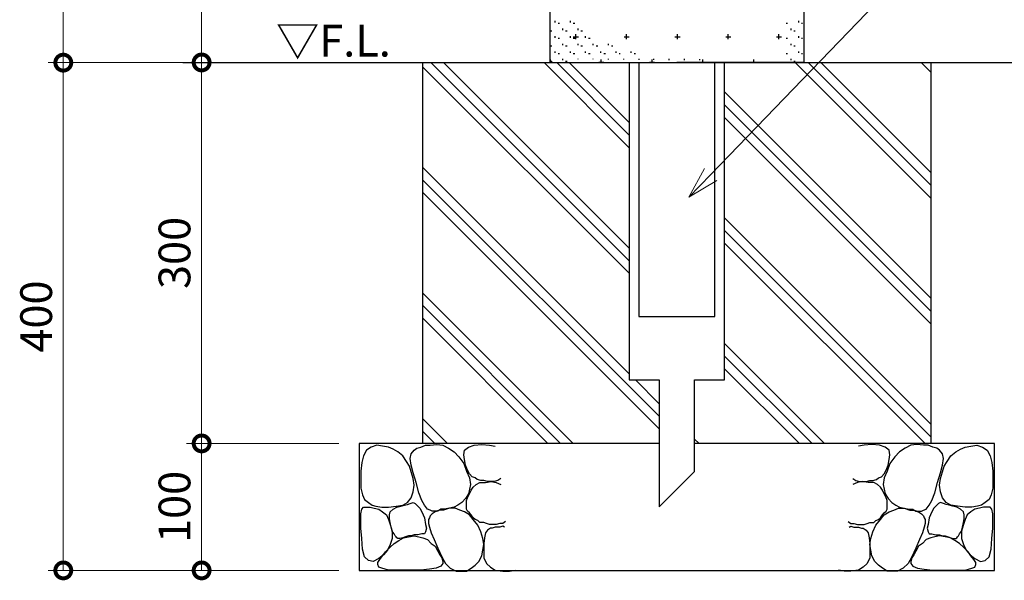
# Model space of a CAD drawing. Extents: x 235517 to 239717, y 8923 to 11893.
# Drawn here: x 236304 to 237079, y 9772 to 10214 of the extents above; entities that cross this region are included whole.
import ezdxf

# ---------------------------------------------------------------- set-up
doc = ezdxf.new("R2010")
doc.units = 0
doc.header["$LTSCALE"] = 50
doc.header["$MEASUREMENT"] = 0
for name, color, linetype, lineweight in [('D-STR-DIM\u3000寸法線、寸法値', 7, 'Continuous', 13), ('D-STR-HTXT\u3000旗上げ', 7, 'Continuous', 13), ('D-STR-TXT\u3000文字列', 7, 'Continuous', 13), ('D-STR\u3000構造物外形線', 1, 'Continuous', 25)]:
    doc.layers.add(name, color=color, linetype=linetype, lineweight=lineweight)
doc.styles.add('YOKO_GOTHIC', font='MS Gothic.ttf')

# ---------------------------------------------------------------- blocks, each defined once
blk = doc.blocks.new('_OPEN30')
at = {"color": 0, "linetype": 'ByBlock', "lineweight": -2}
for p, q in [((-1, 0.267949), (0, 0)), ((0, 0), (-1, -0.267949)), ((0, 0), (-1, 0))]:
    blk.add_line(p, q, dxfattribs=at)
blk = doc.blocks.new('_DotSmall')
at = {"color": 0, "linetype": 'ByBlock', "const_width": 0.5}
blk.add_lwpolyline([(-0.0625, 0, 1), (0.0625, 0, 1)], format="xyb", close=True, dxfattribs=at)

msp = doc.modelspace()

# ---------------------------------------------------------------- linework, layer by layer
at = {"layer": 'D-STR-DIM\u3000寸法線、寸法値'}
for p, q in [((236338.55, 10535.08), (236338.55, 10179.92)), ((236447.41, 10300.08), (236447.41, 10180.08)), ((236572.61, 10179.92), (236326.55, 10179.92)), ((236572.61, 10179.92), (236326.55, 10179.92)), ((236338.55, 10179.92), (236338.55, 9780.08)), ((236572.61, 10180.08), (236435.41, 10180.08)), ((236572.61, 10180.08), (236435.41, 10180.08)), ((236447.41, 10180.08), (236447.41, 9880.08)), ((236555.38, 9880.08), (236435.41, 9880.08)), ((236555.38, 9880.08), (236435.41, 9880.08)), ((236447.41, 9880.08), (236447.41, 9780.08)), ((236539.38, 9780.08), (236326.55, 9780.08)), ((236555.38, 9780.08), (236435.41, 9780.08))]:
    msp.add_line(p, q, dxfattribs=at)
at = {"layer": 'D-STR-HTXT\u3000旗上げ'}
msp.add_lwpolyline([(236848.1, 10091.88), (237071.63, 10323.85), (237378.48, 10323.85)], dxfattribs=at)
at = {"layer": 'D-STR\u3000構造物外形線'}
for p, q in [((236721.38, 10420.08), (236721.38, 10180.08)), ((236921.38, 10420.08), (236921.38, 10180.08)), ((236725.63, 10211.58), (236725.63, 10212.83)), ((236737.63, 10211.58), (236737.63, 10212.83)), ((236917.38, 10211.58), (236917.38, 10212.83)), ((236722.13, 10205.08), (236723.13, 10205.08)), ((236727.88, 10211.08), (236729.13, 10211.08)), ((236731.63, 10205.58), (236731.63, 10206.83)), ((236733.88, 10205.08), (236735.13, 10205.08)), ((236739.88, 10211.08), (236740.13, 10211.08)), ((236739.88, 10211.08), (236741.13, 10211.08)), ((236743.63, 10205.58), (236743.63, 10206.83)), ((236745.88, 10205.08), (236747.13, 10205.08)), ((236907.38, 10211.08), (236908.38, 10211.08)), ((236911.38, 10205.58), (236911.38, 10206.83)), ((236913.38, 10205.08), (236914.38, 10205.08)), ((236919.38, 10211.08), (236920.38, 10211.08)), ((236725.63, 10199.58), (236725.63, 10200.83)), ((236727.88, 10199.08), (236729.13, 10199.08)), ((236737.63, 10199.58), (236737.63, 10200.83)), ((236739.88, 10200.33), (236743.88, 10200.33)), ((236739.88, 10199.08), (236740.13, 10199.08)), ((236739.88, 10199.08), (236741.13, 10199.08)), ((236741.88, 10198.33), (236741.88, 10202.33)), ((236749.63, 10199.58), (236749.63, 10200.83)), ((236751.88, 10199.08), (236753.13, 10199.08)), ((236779.88, 10200.33), (236783.88, 10200.33)), ((236781.88, 10198.33), (236781.88, 10202.33)), ((236819.88, 10200.33), (236823.88, 10200.33)), ((236821.88, 10198.33), (236821.88, 10202.33)), ((236859.88, 10200.33), (236863.88, 10200.33)), ((236861.88, 10198.33), (236861.88, 10202.33)), ((236899.88, 10200.33), (236903.88, 10200.33)), ((236901.63, 10198.33), (236901.63, 10202.33)), ((236907.38, 10199.08), (236908.38, 10199.08)), ((236917.38, 10199.58), (236917.38, 10200.83)), ((236919.38, 10199.08), (236920.38, 10199.08)), ((236722.13, 10193.08), (236723.13, 10193.08)), ((236731.63, 10193.58), (236731.63, 10194.83)), ((236733.88, 10193.08), (236735.13, 10193.08)), ((236743.63, 10193.58), (236743.63, 10194.83)), ((236745.88, 10193.08), (236747.13, 10193.08)), ((236755.63, 10193.58), (236755.63, 10194.83)), ((236757.88, 10193.08), (236759.13, 10193.08)), ((236767.63, 10193.58), (236767.63, 10194.83)), ((236769.88, 10193.08), (236771.13, 10193.08)), ((236911.38, 10193.58), (236911.38, 10194.83)), ((236913.38, 10193.08), (236914.38, 10193.08)), ((236721.88, 10180.08), (236721.88, 10182.33)), ((236725.63, 10187.58), (236725.63, 10188.83)), ((236727.88, 10187.08), (236729.13, 10187.08)), ((236731.63, 10181.83), (236731.63, 10182.83)), ((236737.63, 10187.58), (236737.63, 10188.83)), ((236739.88, 10187.08), (236740.13, 10187.08)), ((236739.88, 10187.08), (236741.13, 10187.08)), ((236743.63, 10182.58), (236743.63, 10182.83)), ((236749.63, 10187.58), (236749.63, 10188.83)), ((236751.88, 10187.08), (236753.13, 10187.08)), ((236755.63, 10182.58), (236755.63, 10182.83)), ((236761.63, 10187.58), (236761.63, 10188.83)), ((236761.88, 10180.08), (236761.88, 10182.33)), ((236763.88, 10187.08), (236765.13, 10187.08)), ((236767.63, 10182.33), (236767.63, 10182.83)), ((236773.63, 10187.58), (236773.63, 10188.83)), ((236775.88, 10187.08), (236776.88, 10187.08)), ((236779.63, 10182.33), (236779.63, 10182.83)), ((236785.38, 10187.58), (236785.38, 10188.83)), ((236787.88, 10187.08), (236788.88, 10187.08)), ((236791.63, 10182.08), (236791.63, 10182.83)), ((236801.88, 10180.08), (236801.88, 10182.33)), ((236803.38, 10182.08), (236803.38, 10182.83)), ((236815.38, 10181.83), (236815.38, 10182.83)), ((236827.38, 10181.83), (236827.38, 10182.83)), ((236839.38, 10181.83), (236839.38, 10182.58)), ((236841.88, 10180.08), (236841.88, 10182.33)), ((236881.88, 10180.08), (236881.88, 10182.33)), ((236907.38, 10187.08), (236908.38, 10187.08)), ((236911.38, 10181.83), (236911.38, 10182.83)), ((236917.38, 10187.58), (236917.38, 10188.83)), ((236919.38, 10187.08), (236920.38, 10187.08)), ((236432.55, 10180.08), (237158.65, 10180.08)), ((236621.38, 9880.08), (236621.38, 10180.08)), ((236621.38, 10180.08), (236771.38, 10180.08)), ((236783.88, 10014.08), (236621.38, 10176.33)), ((236783.88, 10023.83), (236627.88, 10180.08)), ((236783.88, 10033.83), (236637.63, 10180.08)), ((236783.88, 10112.83), (236716.88, 10180.08)), ((236721.38, 10180.33), (236723.88, 10180.33)), ((236721.38, 10180.08), (236821.38, 10180.08)), ((236722.13, 10181.08), (236723.13, 10181.08)), ((236783.88, 10122.83), (236726.88, 10180.08)), ((236733.88, 10181.08), (236735.13, 10181.08)), ((236783.88, 10132.83), (236736.63, 10180.08)), ((236759.88, 10180.33), (236763.88, 10180.33)), ((236783.88, 10180.08), (236783.88, 9930.08)), ((236791.38, 10180.08), (236791.38, 9980.08)), ((236799.88, 10180.33), (236803.88, 10180.33)), ((236921.38, 10180.08), (236821.38, 10180.08)), ((236839.88, 10180.33), (236843.88, 10180.33)), ((236851.38, 9980.08), (236851.38, 10180.08)), ((236858.88, 9930.08), (236858.88, 10180.08)), ((236871.38, 10180.08), (237021.38, 10180.08)), ((236879.88, 10180.33), (236883.88, 10180.33)), ((236913.38, 10181.08), (236914.38, 10181.08)), ((237021.38, 10073.33), (236914.63, 10180.08)), ((236919.88, 10180.33), (236921.38, 10180.33)), ((237021.38, 10083.33), (236924.63, 10180.08)), ((237021.38, 10093.33), (236934.63, 10180.08)), ((237021.38, 10172.33), (237013.63, 10180.08)), ((237021.38, 10180.08), (237021.38, 9880.08)), ((237021.38, 9994.33), (236858.88, 10156.83)), ((237021.38, 9984.33), (236858.88, 10146.83)), ((237021.38, 9974.33), (236858.88, 10136.83)), ((236783.88, 9934.83), (236621.38, 10097.33)), ((236807.38, 9901.58), (236621.38, 10087.33)), ((236807.38, 9891.58), (236621.38, 10077.58)), ((237021.38, 9895.33), (236858.88, 10057.83)), ((237021.38, 9885.33), (236858.88, 10047.83)), ((237016.88, 9880.08), (236858.88, 10037.83)), ((236739.88, 9880.08), (236621.38, 9998.33)), ((236729.88, 9880.08), (236621.38, 9988.58)), ((236719.88, 9880.08), (236621.38, 9978.58)), ((236791.38, 9980.08), (236851.38, 9980.08)), ((236937.63, 9880.08), (236858.88, 9958.83)), ((236927.88, 9880.08), (236858.88, 9948.83)), ((236917.88, 9880.08), (236858.88, 9938.83)), ((236783.88, 9930.08), (236807.38, 9930.08)), ((236807.38, 9911.33), (236788.88, 9930.08)), ((236807.38, 9930.08), (236807.38, 9830.08)), ((236835.38, 9858.08), (236835.38, 9930.08)), ((236835.38, 9930.08), (236858.88, 9930.08)), ((236640.88, 9880.08), (236621.38, 9899.33)), ((236630.88, 9880.08), (236621.38, 9889.58)), ((236621.38, 9880.08), (236571.38, 9880.08)), ((236571.38, 9880.08), (236571.38, 9780.08)), ((236807.38, 9880.08), (236621.38, 9880.08)), ((236838.88, 9880.08), (236835.38, 9883.33)), ((237021.38, 9880.08), (236835.38, 9880.08)), ((237071.38, 9880.08), (237021.38, 9880.08)), ((237071.38, 9780.08), (237071.38, 9880.08)), ((236577.13, 9874.83), (236574.88, 9870.33)), ((236580.88, 9877.08), (236577.13, 9874.83)), ((236585.38, 9878.58), (236580.88, 9877.08)), ((236589.88, 9877.83), (236585.38, 9878.58)), ((236594.38, 9877.08), (236589.88, 9877.83)), ((236598.13, 9875.58), (236594.38, 9877.08)), ((236601.88, 9873.33), (236598.13, 9875.58)), ((236605.63, 9870.33), (236601.88, 9873.33)), ((236612.38, 9871.83), (236614.63, 9874.83)), ((236614.63, 9874.83), (236616.88, 9876.33)), ((236616.88, 9876.33), (236619.88, 9877.08)), ((236619.88, 9877.08), (236623.63, 9878.58)), ((236623.63, 9878.58), (236627.38, 9878.58)), ((236627.38, 9878.58), (236632.63, 9879.33)), ((236632.63, 9879.33), (236637.13, 9878.58)), ((236637.13, 9878.58), (236641.63, 9876.33)), ((236641.63, 9876.33), (236646.13, 9873.33)), ((236646.13, 9873.33), (236649.88, 9869.58)), ((236653.63, 9871.08), (236654.38, 9874.83)), ((236654.38, 9874.83), (236657.38, 9877.08)), ((236657.38, 9877.08), (236661.88, 9878.58)), ((236661.88, 9878.58), (236667.88, 9879.33)), ((236667.88, 9879.33), (236673.88, 9878.58)), ((236673.88, 9878.58), (236678.38, 9877.83)), ((236968.88, 9878.58), (236964.38, 9877.83)), ((236974.88, 9879.33), (236968.88, 9878.58)), ((236980.88, 9878.58), (236974.88, 9879.33)), ((236985.38, 9877.08), (236980.88, 9878.58)), ((236988.38, 9874.83), (236985.38, 9877.08)), ((236989.13, 9871.08), (236988.38, 9874.83)), ((236996.63, 9873.33), (236992.88, 9869.58)), ((237001.13, 9876.33), (236996.63, 9873.33)), ((237005.63, 9878.58), (237001.13, 9876.33)), ((237010.13, 9879.33), (237005.63, 9878.58)), ((237015.38, 9878.58), (237010.13, 9879.33)), ((237019.13, 9878.58), (237015.38, 9878.58)), ((237022.88, 9877.08), (237019.13, 9878.58)), ((237025.88, 9876.33), (237022.88, 9877.08)), ((237028.13, 9874.83), (237025.88, 9876.33)), ((237030.38, 9871.83), (237028.13, 9874.83)), ((237037.13, 9870.33), (237040.88, 9873.33)), ((237040.88, 9873.33), (237044.63, 9875.58)), ((237044.63, 9875.58), (237048.38, 9877.08)), ((237048.38, 9877.08), (237052.88, 9877.83)), ((237052.88, 9877.83), (237057.38, 9878.58)), ((237057.38, 9878.58), (237061.88, 9877.08)), ((237061.88, 9877.08), (237065.63, 9874.83)), ((237065.63, 9874.83), (237067.88, 9870.33)), ((236573.38, 9865.08), (236572.63, 9858.33)), ((236574.88, 9870.33), (236573.38, 9865.08)), ((236608.63, 9865.83), (236605.63, 9870.33)), ((236610.88, 9862.08), (236608.63, 9865.83)), ((236611.63, 9868.08), (236612.38, 9871.83)), ((236612.38, 9862.83), (236611.63, 9868.08)), ((236649.88, 9869.58), (236653.63, 9864.33)), ((236654.38, 9867.33), (236653.63, 9871.08)), ((236653.63, 9864.33), (236655.88, 9858.33)), ((236655.13, 9862.83), (236654.38, 9867.33)), ((236989.13, 9864.33), (236986.88, 9858.33)), ((236987.63, 9862.83), (236988.38, 9867.33)), ((236988.38, 9867.33), (236989.13, 9871.08)), ((236992.88, 9869.58), (236989.13, 9864.33)), ((237031.13, 9868.08), (237030.38, 9871.83)), ((237030.38, 9862.83), (237031.13, 9868.08)), ((237031.88, 9862.08), (237034.13, 9865.83)), ((237034.13, 9865.83), (237037.13, 9870.33)), ((237067.88, 9870.33), (237069.38, 9865.08)), ((237069.38, 9865.08), (237070.13, 9858.33)), ((236572.63, 9858.33), (236572.63, 9850.83)), ((236612.38, 9857.58), (236610.88, 9862.08)), ((236613.88, 9856.83), (236612.38, 9862.83)), ((236613.88, 9852.33), (236612.38, 9857.58)), ((236616.13, 9849.33), (236613.88, 9856.83)), ((236656.63, 9859.08), (236655.13, 9862.83)), ((236655.88, 9858.33), (236658.13, 9853.08)), ((236658.13, 9856.08), (236656.63, 9859.08)), ((236807.38, 9830.08), (236835.38, 9858.08)), ((236984.63, 9856.08), (236986.13, 9859.08)), ((236986.88, 9858.33), (236984.63, 9853.08)), ((236986.13, 9859.08), (236987.63, 9862.83)), ((237026.63, 9849.33), (237028.88, 9856.83)), ((237028.88, 9856.83), (237030.38, 9862.83)), ((237028.88, 9852.33), (237030.38, 9857.58)), ((237030.38, 9857.58), (237031.88, 9862.08)), ((237070.13, 9858.33), (237070.13, 9850.83)), ((236572.63, 9850.83), (236572.63, 9844.83)), ((236614.63, 9847.08), (236613.88, 9852.33)), ((236618.38, 9841.08), (236616.13, 9849.33)), ((236660.38, 9853.83), (236658.13, 9856.08)), ((236658.13, 9853.08), (236658.88, 9847.83)), ((236662.63, 9853.08), (236660.38, 9853.83)), ((236664.13, 9851.58), (236662.63, 9853.08)), ((236663.38, 9847.83), (236666.38, 9849.33)), ((236667.13, 9850.83), (236664.13, 9851.58)), ((236666.38, 9849.33), (236670.88, 9849.33)), ((236669.38, 9850.83), (236667.13, 9850.83)), ((236672.38, 9850.08), (236669.38, 9850.83)), ((236670.88, 9849.33), (236675.38, 9850.08)), ((236675.38, 9850.08), (236672.38, 9850.08)), ((236677.63, 9850.08), (236675.38, 9850.08)), ((236675.38, 9850.08), (236679.13, 9849.33)), ((236680.63, 9850.83), (236677.63, 9850.08)), ((236679.13, 9849.33), (236682.88, 9847.83)), ((236682.88, 9852.33), (236680.63, 9850.83)), ((236959.88, 9852.33), (236962.13, 9850.83)), ((236963.63, 9849.33), (236959.88, 9847.83)), ((236962.13, 9850.83), (236965.13, 9850.08)), ((236967.38, 9850.08), (236963.63, 9849.33)), ((236965.13, 9850.08), (236967.38, 9850.08)), ((236967.38, 9850.08), (236970.38, 9850.08)), ((236971.88, 9849.33), (236967.38, 9850.08)), ((236970.38, 9850.08), (236973.38, 9850.83)), ((236976.38, 9849.33), (236971.88, 9849.33)), ((236973.38, 9850.83), (236975.63, 9850.83)), ((236975.63, 9850.83), (236978.63, 9851.58)), ((236979.38, 9847.83), (236976.38, 9849.33)), ((236978.63, 9851.58), (236980.13, 9853.08)), ((236980.13, 9853.08), (236982.38, 9853.83)), ((236982.38, 9853.83), (236984.63, 9856.08)), ((236984.63, 9853.08), (236983.88, 9847.83)), ((237024.38, 9841.08), (237026.63, 9849.33)), ((237028.13, 9847.08), (237028.88, 9852.33)), ((237070.13, 9850.83), (237070.13, 9844.83)), ((236572.63, 9844.83), (236574.13, 9839.58)), ((236612.38, 9837.33), (236613.88, 9841.83)), ((236613.88, 9841.83), (236614.63, 9847.08)), ((236620.63, 9835.08), (236618.38, 9841.08)), ((236658.13, 9844.08), (236657.38, 9840.33)), ((236658.88, 9847.83), (236658.13, 9844.08)), ((236658.13, 9840.33), (236659.63, 9843.33)), ((236659.63, 9843.33), (236661.13, 9845.58)), ((236661.13, 9845.58), (236663.38, 9847.83)), ((236981.63, 9845.58), (236979.38, 9847.83)), ((236983.13, 9843.33), (236981.63, 9845.58)), ((236984.63, 9840.33), (236983.13, 9843.33)), ((236983.88, 9847.83), (236984.63, 9844.08)), ((236984.63, 9844.08), (236985.38, 9840.33)), ((237022.13, 9835.08), (237024.38, 9841.08)), ((237028.88, 9841.83), (237028.13, 9847.08)), ((237030.38, 9837.33), (237028.88, 9841.83)), ((237070.13, 9844.83), (237068.63, 9839.58)), ((236574.13, 9839.58), (236575.63, 9835.83)), ((236575.63, 9835.83), (236578.63, 9833.58)), ((236578.63, 9833.58), (236581.63, 9831.33)), ((236605.63, 9831.33), (236609.38, 9833.58)), ((236609.38, 9833.58), (236612.38, 9837.33)), ((236611.63, 9832.83), (236613.88, 9833.58)), ((236613.88, 9833.58), (236615.38, 9832.83)), ((236622.88, 9831.33), (236620.63, 9835.08)), ((236652.13, 9833.58), (236649.13, 9831.33)), ((236655.13, 9836.58), (236652.13, 9833.58)), ((236657.38, 9840.33), (236655.13, 9836.58)), ((236655.88, 9835.08), (236656.63, 9837.33)), ((236655.88, 9833.58), (236655.88, 9835.08)), ((236655.88, 9832.08), (236655.88, 9833.58)), ((236656.63, 9837.33), (236658.13, 9840.33)), ((236986.13, 9837.33), (236984.63, 9840.33)), ((236985.38, 9840.33), (236987.63, 9836.58)), ((236986.88, 9835.08), (236986.13, 9837.33)), ((236986.88, 9833.58), (236986.88, 9835.08)), ((236986.88, 9832.08), (236986.88, 9833.58)), ((236987.63, 9836.58), (236990.63, 9833.58)), ((236990.63, 9833.58), (236993.63, 9831.33)), ((237019.88, 9831.33), (237022.13, 9835.08)), ((237028.88, 9833.58), (237027.38, 9832.83)), ((237031.13, 9832.83), (237028.88, 9833.58)), ((237033.38, 9833.58), (237030.38, 9837.33)), ((237037.13, 9831.33), (237033.38, 9833.58)), ((237064.13, 9833.58), (237061.13, 9831.33)), ((237067.13, 9835.83), (237064.13, 9833.58)), ((237068.63, 9839.58), (237067.13, 9835.83)), ((236572.63, 9824.58), (236573.38, 9828.33)), ((236573.38, 9828.33), (236574.88, 9829.83)), ((236574.88, 9829.83), (236575.63, 9829.83)), ((236575.63, 9829.83), (236577.88, 9829.83)), ((236577.88, 9829.83), (236580.13, 9829.83)), ((236580.13, 9829.83), (236583.13, 9829.08)), ((236581.63, 9831.33), (236584.63, 9830.58)), ((236583.13, 9829.08), (236586.88, 9828.33)), ((236584.63, 9830.58), (236589.13, 9829.83)), ((236586.88, 9828.33), (236589.88, 9826.08)), ((236589.13, 9829.83), (236594.38, 9829.83)), ((236589.88, 9826.08), (236592.88, 9823.83)), ((236594.38, 9829.83), (236600.38, 9830.58)), ((236595.13, 9823.83), (236595.88, 9826.08)), ((236595.88, 9826.08), (236598.13, 9828.33)), ((236598.13, 9828.33), (236601.13, 9829.83)), ((236600.38, 9830.58), (236605.63, 9831.33)), ((236601.13, 9829.83), (236604.13, 9830.58)), ((236604.13, 9830.58), (236607.13, 9831.33)), ((236607.13, 9831.33), (236609.38, 9832.08)), ((236609.38, 9832.08), (236611.63, 9832.83)), ((236615.38, 9832.83), (236616.88, 9831.33)), ((236616.88, 9831.33), (236619.13, 9829.08)), ((236619.13, 9829.08), (236620.63, 9826.08)), ((236620.63, 9826.08), (236622.88, 9821.58)), ((236625.13, 9828.33), (236622.88, 9831.33)), ((236627.38, 9827.58), (236625.13, 9828.33)), ((236628.88, 9826.83), (236627.38, 9827.58)), ((236631.88, 9826.83), (236628.88, 9826.83)), ((236631.13, 9826.08), (236628.88, 9824.58)), ((236633.38, 9826.83), (236631.13, 9826.08)), ((236634.88, 9827.58), (236631.88, 9826.83)), ((236635.63, 9828.33), (236633.38, 9826.83)), ((236637.88, 9827.58), (236634.88, 9827.58)), ((236638.63, 9828.33), (236635.63, 9828.33)), ((236642.38, 9829.08), (236637.88, 9827.58)), ((236642.38, 9829.08), (236638.63, 9828.33)), ((236646.13, 9829.83), (236642.38, 9829.08)), ((236646.88, 9829.08), (236642.38, 9829.08)), ((236649.13, 9831.33), (236646.13, 9829.83)), ((236650.63, 9827.58), (236646.88, 9829.08)), ((236654.38, 9826.08), (236650.63, 9827.58)), ((236658.13, 9823.83), (236654.38, 9826.08)), ((236655.88, 9829.83), (236655.88, 9832.08)), ((236655.88, 9828.33), (236655.88, 9829.83)), ((236656.63, 9826.83), (236655.88, 9828.33)), ((236658.13, 9825.33), (236656.63, 9826.83)), ((236984.63, 9825.33), (236986.13, 9826.83)), ((236984.63, 9823.83), (236988.38, 9826.08)), ((236986.13, 9826.83), (236986.88, 9828.33)), ((236986.88, 9829.83), (236986.88, 9832.08)), ((236986.88, 9828.33), (236986.88, 9829.83)), ((236988.38, 9826.08), (236992.13, 9827.58)), ((236992.13, 9827.58), (236995.88, 9829.08)), ((236993.63, 9831.33), (236996.63, 9829.83)), ((236995.88, 9829.08), (237000.38, 9829.08)), ((236996.63, 9829.83), (237000.38, 9829.08)), ((237000.38, 9829.08), (237004.13, 9828.33)), ((237000.38, 9829.08), (237004.88, 9827.58)), ((237004.13, 9828.33), (237007.13, 9828.33)), ((237004.88, 9827.58), (237007.88, 9827.58)), ((237007.13, 9828.33), (237009.38, 9826.83)), ((237007.88, 9827.58), (237010.88, 9826.83)), ((237009.38, 9826.83), (237011.63, 9826.08)), ((237010.88, 9826.83), (237013.88, 9826.83)), ((237011.63, 9826.08), (237013.88, 9824.58)), ((237013.88, 9826.83), (237015.38, 9827.58)), ((237015.38, 9827.58), (237017.63, 9828.33)), ((237017.63, 9828.33), (237019.88, 9831.33)), ((237022.13, 9826.08), (237019.88, 9821.58)), ((237023.63, 9829.08), (237022.13, 9826.08)), ((237025.88, 9831.33), (237023.63, 9829.08)), ((237027.38, 9832.83), (237025.88, 9831.33)), ((237033.38, 9832.08), (237031.13, 9832.83)), ((237035.63, 9831.33), (237033.38, 9832.08)), ((237038.63, 9830.58), (237035.63, 9831.33)), ((237042.38, 9830.58), (237037.13, 9831.33)), ((237041.63, 9829.83), (237038.63, 9830.58)), ((237044.63, 9828.33), (237041.63, 9829.83)), ((237048.38, 9829.83), (237042.38, 9830.58)), ((237046.88, 9826.08), (237044.63, 9828.33)), ((237047.63, 9823.83), (237046.88, 9826.08)), ((237053.63, 9829.83), (237048.38, 9829.83)), ((237052.88, 9826.08), (237049.88, 9823.83)), ((237055.88, 9828.33), (237052.88, 9826.08)), ((237058.13, 9830.58), (237053.63, 9829.83)), ((237059.63, 9829.08), (237055.88, 9828.33)), ((237061.13, 9831.33), (237058.13, 9830.58)), ((237062.63, 9829.83), (237059.63, 9829.08)), ((237064.88, 9829.83), (237062.63, 9829.83)), ((237067.13, 9829.83), (237064.88, 9829.83)), ((237067.88, 9829.83), (237067.13, 9829.83)), ((237069.38, 9828.33), (237067.88, 9829.83)), ((237070.13, 9824.58), (237069.38, 9828.33)), ((236572.63, 9820.08), (236572.63, 9824.58)), ((236572.63, 9813.33), (236572.63, 9820.08)), ((236592.88, 9823.83), (236594.38, 9820.08)), ((236594.38, 9820.08), (236595.88, 9816.33)), ((236595.13, 9820.83), (236595.13, 9823.83)), ((236595.88, 9817.83), (236595.13, 9820.83)), ((236596.63, 9814.08), (236595.88, 9817.83)), ((236622.88, 9821.58), (236623.63, 9816.33)), ((236626.63, 9821.58), (236625.88, 9820.08)), ((236625.88, 9820.08), (236625.88, 9819.33)), ((236625.88, 9819.33), (236625.88, 9817.08)), ((236627.38, 9823.08), (236626.63, 9821.58)), ((236628.88, 9824.58), (236627.38, 9823.08)), ((236659.63, 9823.83), (236658.13, 9825.33)), ((236661.13, 9820.08), (236658.13, 9823.83)), ((236661.13, 9821.58), (236659.63, 9823.83)), ((236662.63, 9820.08), (236661.13, 9821.58)), ((236664.88, 9815.58), (236661.13, 9820.08)), ((236664.88, 9819.33), (236662.63, 9820.08)), ((236666.38, 9817.83), (236664.88, 9819.33)), ((236669.38, 9817.83), (236666.38, 9817.83)), ((236671.63, 9817.08), (236669.38, 9817.83)), ((236686.63, 9818.58), (236684.38, 9817.08)), ((236956.13, 9818.58), (236958.38, 9817.08)), ((236971.13, 9817.08), (236973.38, 9817.83)), ((236973.38, 9817.83), (236976.38, 9817.83)), ((236976.38, 9817.83), (236977.88, 9819.33)), ((236977.88, 9815.58), (236981.63, 9820.08)), ((236977.88, 9819.33), (236980.13, 9820.08)), ((236980.13, 9820.08), (236981.63, 9821.58)), ((236981.63, 9820.08), (236984.63, 9823.83)), ((236981.63, 9821.58), (236983.13, 9823.83)), ((236983.13, 9823.83), (236984.63, 9825.33)), ((237013.88, 9824.58), (237015.38, 9823.08)), ((237015.38, 9823.08), (237016.13, 9821.58)), ((237016.13, 9821.58), (237016.88, 9820.08)), ((237016.88, 9820.08), (237016.88, 9819.33)), ((237016.88, 9819.33), (237016.88, 9817.08)), ((237019.88, 9821.58), (237019.13, 9816.33)), ((237046.13, 9814.08), (237046.88, 9817.83)), ((237046.88, 9817.83), (237047.63, 9820.83)), ((237048.38, 9820.08), (237046.88, 9816.33)), ((237047.63, 9820.83), (237047.63, 9823.83)), ((237049.88, 9823.83), (237048.38, 9820.08)), ((237070.13, 9820.08), (237070.13, 9824.58)), ((237070.13, 9813.33), (237070.13, 9820.08)), ((236573.38, 9805.08), (236572.63, 9813.33)), ((236595.88, 9816.33), (236597.38, 9811.08)), ((236597.38, 9811.08), (236596.63, 9814.08)), ((236597.38, 9811.08), (236597.38, 9805.08)), ((236598.88, 9808.83), (236597.38, 9811.08)), ((236623.63, 9810.33), (236622.88, 9808.83)), ((236623.63, 9816.33), (236624.38, 9813.33)), ((236624.38, 9813.33), (236623.63, 9810.33)), ((236625.88, 9817.08), (236626.63, 9814.08)), ((236626.63, 9814.08), (236628.13, 9809.58)), ((236667.13, 9810.33), (236664.88, 9815.58)), ((236668.63, 9805.08), (236667.13, 9810.33)), ((236672.38, 9811.83), (236670.88, 9809.58)), ((236673.88, 9816.33), (236671.63, 9817.08)), ((236674.63, 9813.33), (236672.38, 9811.83)), ((236676.13, 9816.33), (236673.88, 9816.33)), ((236676.13, 9813.33), (236674.63, 9813.33)), ((236679.13, 9816.33), (236676.13, 9816.33)), ((236678.38, 9814.08), (236676.13, 9813.33)), ((236680.63, 9814.08), (236678.38, 9814.08)), ((236682.13, 9817.08), (236679.13, 9816.33)), ((236682.13, 9814.08), (236680.63, 9814.08)), ((236684.38, 9817.08), (236682.13, 9817.08)), ((236684.38, 9814.83), (236682.13, 9814.08)), ((236685.88, 9814.08), (236684.38, 9814.83)), ((236956.88, 9814.08), (236958.38, 9814.83)), ((236958.38, 9817.08), (236960.63, 9817.08)), ((236958.38, 9814.83), (236960.63, 9814.08)), ((236960.63, 9817.08), (236963.63, 9816.33)), ((236960.63, 9814.08), (236962.13, 9814.08)), ((236962.13, 9814.08), (236964.38, 9814.08)), ((236963.63, 9816.33), (236966.63, 9816.33)), ((236964.38, 9814.08), (236966.63, 9813.33)), ((236966.63, 9816.33), (236968.88, 9816.33)), ((236966.63, 9813.33), (236968.13, 9813.33)), ((236968.13, 9813.33), (236970.38, 9811.83)), ((236968.88, 9816.33), (236971.13, 9817.08)), ((236970.38, 9811.83), (236971.88, 9809.58)), ((236974.13, 9805.08), (236975.63, 9810.33)), ((236975.63, 9810.33), (236977.88, 9815.58)), ((237016.13, 9814.08), (237014.63, 9809.58)), ((237016.88, 9817.08), (237016.13, 9814.08)), ((237019.13, 9816.33), (237018.38, 9813.33)), ((237018.38, 9813.33), (237019.13, 9810.33)), ((237019.13, 9810.33), (237019.88, 9808.83)), ((237043.88, 9808.83), (237045.38, 9811.08)), ((237046.88, 9816.33), (237045.38, 9811.08)), ((237045.38, 9811.08), (237046.13, 9814.08)), ((237045.38, 9811.08), (237045.38, 9805.08)), ((237069.38, 9805.08), (237070.13, 9813.33)), ((236574.13, 9796.83), (236573.38, 9805.08)), ((236597.38, 9805.08), (236595.88, 9800.58)), ((236599.63, 9807.33), (236598.88, 9808.83)), ((236598.88, 9801.33), (236602.63, 9803.58)), ((236600.38, 9806.58), (236599.63, 9807.33)), ((236601.13, 9805.83), (236600.38, 9806.58)), ((236601.88, 9805.08), (236601.13, 9805.83)), ((236603.38, 9805.08), (236601.88, 9805.08)), ((236602.63, 9803.58), (236606.38, 9805.83)), ((236605.63, 9805.83), (236603.38, 9805.08)), ((236607.88, 9806.58), (236605.63, 9805.83)), ((236606.38, 9805.83), (236610.13, 9806.58)), ((236610.13, 9807.33), (236607.88, 9806.58)), ((236610.13, 9806.58), (236614.63, 9807.33)), ((236612.38, 9807.33), (236610.13, 9807.33)), ((236614.63, 9808.08), (236612.38, 9807.33)), ((236617.63, 9808.08), (236614.63, 9808.08)), ((236614.63, 9807.33), (236618.38, 9806.58)), ((236620.63, 9808.83), (236617.63, 9808.08)), ((236618.38, 9806.58), (236621.38, 9805.83)), ((236622.88, 9808.83), (236620.63, 9808.83)), ((236621.38, 9805.83), (236625.13, 9804.33)), ((236625.13, 9804.33), (236628.13, 9801.33)), ((236628.13, 9809.58), (236630.38, 9804.33)), ((236630.38, 9804.33), (236633.38, 9797.58)), ((236669.38, 9800.58), (236668.63, 9805.08)), ((236670.13, 9805.83), (236669.38, 9801.33)), ((236670.88, 9809.58), (236670.13, 9805.83)), ((236971.88, 9809.58), (236972.63, 9805.83)), ((236972.63, 9805.83), (236973.38, 9801.33)), ((236973.38, 9800.58), (236974.13, 9805.08)), ((237012.38, 9804.33), (237009.38, 9797.58)), ((237014.63, 9809.58), (237012.38, 9804.33)), ((237017.63, 9804.33), (237014.63, 9801.33)), ((237021.38, 9805.83), (237017.63, 9804.33)), ((237019.88, 9808.83), (237022.13, 9808.83)), ((237024.38, 9806.58), (237021.38, 9805.83)), ((237022.13, 9808.83), (237025.13, 9808.08)), ((237028.13, 9807.33), (237024.38, 9806.58)), ((237025.13, 9808.08), (237028.13, 9808.08)), ((237028.13, 9808.08), (237030.38, 9807.33)), ((237032.63, 9806.58), (237028.13, 9807.33)), ((237030.38, 9807.33), (237032.63, 9807.33)), ((237032.63, 9807.33), (237034.88, 9806.58)), ((237036.38, 9805.83), (237032.63, 9806.58)), ((237034.88, 9806.58), (237037.13, 9805.83)), ((237040.13, 9803.58), (237036.38, 9805.83)), ((237037.13, 9805.83), (237039.38, 9805.08)), ((237039.38, 9805.08), (237040.88, 9805.08)), ((237043.88, 9801.33), (237040.13, 9803.58)), ((237040.88, 9805.08), (237041.63, 9805.83)), ((237041.63, 9805.83), (237042.38, 9806.58)), ((237042.38, 9806.58), (237043.13, 9807.33)), ((237043.13, 9807.33), (237043.88, 9808.83)), ((237045.38, 9805.08), (237046.88, 9800.58)), ((237068.63, 9796.83), (237069.38, 9805.08)), ((236575.63, 9790.83), (236574.13, 9796.83)), ((236589.88, 9791.58), (236592.13, 9794.58)), ((236593.63, 9796.08), (236590.63, 9792.33)), ((236592.13, 9794.58), (236595.88, 9798.33)), ((236595.88, 9800.58), (236593.63, 9796.08)), ((236595.88, 9798.33), (236598.88, 9801.33)), ((236628.13, 9801.33), (236631.13, 9799.08)), ((236631.13, 9799.08), (236633.38, 9795.33)), ((236633.38, 9797.58), (236636.38, 9790.83)), ((236633.38, 9795.33), (236634.88, 9792.33)), ((236667.88, 9791.58), (236668.63, 9796.08)), ((236668.63, 9796.08), (236669.38, 9800.58)), ((236669.38, 9801.33), (236669.38, 9796.08)), ((236669.38, 9796.08), (236669.38, 9790.08)), ((236973.38, 9801.33), (236973.38, 9796.08)), ((236974.13, 9796.08), (236973.38, 9800.58)), ((236973.38, 9796.08), (236973.38, 9790.08)), ((236974.88, 9791.58), (236974.13, 9796.08)), ((237009.38, 9797.58), (237006.38, 9790.83)), ((237009.38, 9795.33), (237007.88, 9792.33)), ((237011.63, 9799.08), (237009.38, 9795.33)), ((237014.63, 9801.33), (237011.63, 9799.08)), ((237046.88, 9798.33), (237043.88, 9801.33)), ((237046.88, 9800.58), (237049.13, 9796.08)), ((237050.63, 9794.58), (237046.88, 9798.33)), ((237049.13, 9796.08), (237052.13, 9792.33)), ((237052.88, 9791.58), (237050.63, 9794.58)), ((237067.13, 9790.83), (237068.63, 9796.83)), ((236578.63, 9787.83), (236575.63, 9790.83)), ((236582.38, 9787.08), (236578.63, 9787.83)), ((236586.88, 9789.33), (236582.38, 9787.08)), ((236586.13, 9786.33), (236587.63, 9788.58)), ((236590.63, 9792.33), (236586.88, 9789.33)), ((236587.63, 9788.58), (236589.88, 9791.58)), ((236634.88, 9792.33), (236636.38, 9790.08)), ((236636.38, 9790.83), (236639.38, 9785.58)), ((236636.38, 9790.08), (236637.13, 9787.08)), ((236637.13, 9787.08), (236637.13, 9785.58)), ((236662.63, 9784.08), (236665.63, 9787.08)), ((236665.63, 9787.08), (236667.88, 9791.58)), ((236669.38, 9790.08), (236671.63, 9785.58)), ((236973.38, 9790.08), (236971.13, 9785.58)), ((236977.13, 9787.08), (236974.88, 9791.58)), ((236980.13, 9784.08), (236977.13, 9787.08)), ((237006.38, 9790.83), (237003.38, 9785.58)), ((237006.38, 9790.08), (237005.63, 9787.08)), ((237005.63, 9787.08), (237005.63, 9785.58)), ((237007.88, 9792.33), (237006.38, 9790.08)), ((237052.13, 9792.33), (237055.88, 9789.33)), ((237055.13, 9788.58), (237052.88, 9791.58)), ((237056.63, 9786.33), (237055.13, 9788.58)), ((237055.88, 9789.33), (237060.38, 9787.08)), ((237060.38, 9787.08), (237064.13, 9787.83)), ((237064.13, 9787.83), (237067.13, 9790.83)), ((236571.38, 9780.08), (237071.38, 9780.08)), ((236586.13, 9784.83), (236586.13, 9786.33)), ((236586.88, 9782.58), (236586.13, 9784.83)), ((236589.13, 9781.83), (236586.88, 9782.58)), ((236594.38, 9780.33), (236589.13, 9781.83)), ((236601.13, 9780.33), (236594.38, 9780.33)), ((236610.88, 9780.33), (236601.13, 9780.33)), ((236619.88, 9780.33), (236610.88, 9780.33)), ((236626.63, 9781.08), (236619.88, 9780.33)), ((236631.88, 9781.83), (236626.63, 9781.08)), ((236635.63, 9783.33), (236631.88, 9781.83)), ((236637.13, 9785.58), (236635.63, 9783.33)), ((236639.38, 9785.58), (236643.13, 9781.83)), ((236643.13, 9781.83), (236647.63, 9779.58)), ((236647.63, 9779.58), (236652.13, 9779.58)), ((236652.13, 9779.58), (236655.88, 9779.58)), ((236655.88, 9779.58), (236659.63, 9781.83)), ((236659.63, 9781.83), (236662.63, 9784.08)), ((236671.63, 9785.58), (236674.63, 9782.58)), ((236674.63, 9782.58), (236678.38, 9780.33)), ((236678.38, 9780.33), (236684.38, 9779.58)), ((236684.38, 9779.58), (236689.63, 9779.58)), ((236689.63, 9779.58), (236694.13, 9780.33)), ((236953.13, 9779.58), (236948.63, 9780.33)), ((236958.38, 9779.58), (236953.13, 9779.58)), ((236964.38, 9780.33), (236958.38, 9779.58)), ((236968.13, 9782.58), (236964.38, 9780.33)), ((236971.13, 9785.58), (236968.13, 9782.58)), ((236983.13, 9781.83), (236980.13, 9784.08)), ((236986.88, 9779.58), (236983.13, 9781.83)), ((236990.63, 9779.58), (236986.88, 9779.58)), ((236995.13, 9779.58), (236990.63, 9779.58)), ((236999.63, 9781.83), (236995.13, 9779.58)), ((237003.38, 9785.58), (236999.63, 9781.83)), ((237005.63, 9785.58), (237007.13, 9783.33)), ((237007.13, 9783.33), (237010.88, 9781.83)), ((237010.88, 9781.83), (237016.13, 9781.08)), ((237016.13, 9781.08), (237022.88, 9780.33)), ((237022.88, 9780.33), (237031.88, 9780.33)), ((237031.88, 9780.33), (237041.63, 9780.33)), ((237041.63, 9780.33), (237048.38, 9780.33)), ((237048.38, 9780.33), (237053.63, 9781.83)), ((237053.63, 9781.83), (237055.88, 9782.58)), ((237055.88, 9782.58), (237056.63, 9784.83)), ((237056.63, 9784.83), (237056.63, 9786.33))]:
    msp.add_line(p, q, dxfattribs=at)

# ---------------------------------------------------------------- block references
at = {"layer": 'D-STR-DIM\u3000寸法線、寸法値', "xscale": 25, "yscale": 25, "zscale": 25}
for p, rotation in [((236338.55, 10179.92), 90), ((236338.55, 10179.92), 270), ((236447.41, 10180.08), 90), ((236447.41, 10180.08), 270), ((236447.41, 9880.08), 90), ((236447.41, 9880.08), 270), ((236338.55, 9780.08), 270), ((236447.41, 9780.08), 270)]:
    msp.add_blockref('_DotSmall', p, dxfattribs=dict(at, rotation=rotation))
at = {"layer": 'D-STR-HTXT\u3000旗上げ', "xscale": 25, "yscale": 25, "zscale": 25, "rotation": 226.0611264497264}
msp.add_blockref('_OPEN30', (236830.75, 10073.87), dxfattribs=at)

# ---------------------------------------------------------------- texts
at = {"layer": 'D-STR-DIM\u3000寸法線、寸法値', "char_height": 25, "attachment_point": 5, "rotation": 90, "style": 'YOKO_GOTHIC'}
for s, insert in [('\\A1;300', (236426.04, 10030.08)), ('\\A1;400', (236317.17, 9980)), ('\\A1;100', (236426.04, 9830.08))]:
    msp.add_mtext(s, dxfattribs=dict(at, insert=insert))
at = {"layer": 'D-STR-TXT\u3000文字列', "style": 'YOKO_GOTHIC'}
msp.add_text('▽F.L.', height=25, dxfattribs=at).set_placement((236505.9, 10184.71))

doc.saveas('drawing.dxf')
